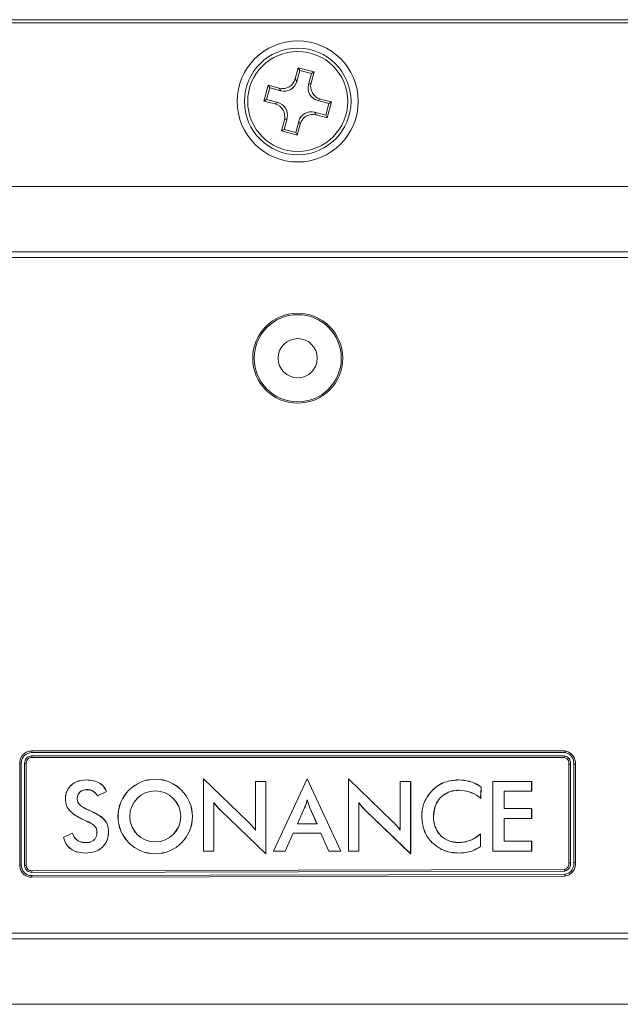
# Model space of a CAD drawing. Units: inches. Extents: x 0 to 90.6, y 0 to 70.4.
# Drawn here: x 65.5 to 66.9, y 63.4 to 65.8 of the extents above; entities that cross this region are included whole.
import ezdxf

# ---------------------------------------------------------------- set-up
doc = ezdxf.new("R2010")
doc.units = ezdxf.units.IN
doc.header["$MEASUREMENT"] = 0
doc.layers.add('A-SPKR-DETAIL', color=3, linetype='Continuous')

msp = doc.modelspace()

# ---------------------------------------------------------------- linework, layer by layer
at = {"layer": 'A-SPKR-DETAIL', "linetype": 'Continuous', "lineweight": 15}
for p, q in [((68.7135, 65.7683), (63.5797, 65.7683)), ((63.5797, 65.7604), (68.7135, 65.7604)), ((66.1406, 65.6259), (66.1477, 65.6526)), ((66.1477, 65.6526), (66.1858, 65.6425)), ((66.1514, 65.6463), (66.1477, 65.6526)), ((66.1443, 65.6196), (66.1514, 65.6463)), ((66.1514, 65.6463), (66.1795, 65.6389)), ((66.1795, 65.6389), (66.1724, 65.6121)), ((66.1858, 65.6425), (66.1787, 65.6158)), ((66.1795, 65.6389), (66.1858, 65.6425)), ((66.0654, 65.5726), (66.0755, 65.6107)), ((66.0717, 65.5763), (66.0792, 65.6044)), ((66.0755, 65.6107), (66.1023, 65.6036)), ((66.0792, 65.6044), (66.0755, 65.6107)), ((66.0792, 65.6044), (66.1059, 65.5973)), ((66.1443, 65.6196), (66.1406, 65.6259)), ((66.1787, 65.6158), (66.1724, 65.6121)), ((66.1023, 65.6036), (66.1059, 65.5973)), ((66.0717, 65.5763), (66.0654, 65.5726)), ((66.0922, 65.5655), (66.0654, 65.5726)), ((66.0985, 65.5692), (66.0717, 65.5763)), ((66.0985, 65.5692), (66.0922, 65.5655)), ((66.1947, 65.5737), (66.201, 65.5774)), ((66.1947, 65.5737), (66.2214, 65.5667)), ((66.201, 65.5774), (66.2277, 65.5703)), ((66.2214, 65.5667), (66.214, 65.5386)), ((66.2277, 65.5703), (66.2176, 65.5323)), ((66.2214, 65.5667), (66.2277, 65.5703)), ((66.214, 65.5386), (66.1872, 65.5457)), ((66.1909, 65.5394), (66.1872, 65.5457)), ((66.2176, 65.5323), (66.1909, 65.5394)), ((66.214, 65.5386), (66.2176, 65.5323)), ((66.1074, 65.5004), (66.1145, 65.5272)), ((66.1137, 65.5041), (66.1208, 65.5308)), ((66.1145, 65.5272), (66.1208, 65.5308)), ((66.1489, 65.5234), (66.1418, 65.4966)), ((66.1525, 65.5171), (66.1454, 65.4903)), ((66.1489, 65.5234), (66.1525, 65.5171)), ((66.1137, 65.5041), (66.1074, 65.5004)), ((66.1454, 65.4903), (66.1074, 65.5004)), ((66.1418, 65.4966), (66.1137, 65.5041)), ((66.1418, 65.4966), (66.1454, 65.4903)), ((68.2332, 65.3667), (64.0599, 65.3667)), ((64.0599, 65.2093), (68.2332, 65.2093)), ((68.2194, 65.1955), (64.0737, 65.1955)), ((65.5063, 64.0081), (66.79, 64.0081)), ((65.5063, 64.0041), (65.5063, 64.0081)), ((66.7897, 64.0041), (65.5063, 64.0041)), ((65.5063, 63.9963), (65.5063, 63.9923)), ((65.5063, 63.9963), (66.789, 63.9963)), ((66.7886, 63.9923), (65.5063, 63.9923)), ((65.4772, 63.7331), (65.4772, 63.979)), ((65.4811, 63.979), (65.4772, 63.979)), ((65.4811, 63.979), (65.4811, 63.7331)), ((65.4929, 63.979), (65.489, 63.979)), ((65.489, 63.7331), (65.489, 63.979)), ((65.4929, 63.979), (65.4929, 63.7331)), ((66.7993, 63.7384), (66.7993, 63.9767)), ((66.8032, 63.9763), (66.8032, 63.7388)), ((66.8111, 63.7394), (66.8111, 63.9758)), ((66.815, 63.9755), (66.815, 63.7396)), ((65.9199, 63.9408), (65.9197, 63.9412)), ((66.0264, 63.8386), (65.9197, 63.9412)), ((65.9197, 63.9412), (65.9197, 63.7667)), ((66.0262, 63.8385), (65.9199, 63.9408)), ((65.9199, 63.9408), (65.9199, 63.7669)), ((66.0448, 63.9345), (66.0447, 63.9347)), ((66.0447, 63.9347), (66.0447, 63.8182)), ((66.0698, 63.9347), (66.0447, 63.9347)), ((66.0448, 63.9345), (66.0448, 63.8177)), ((66.0696, 63.9345), (66.0448, 63.9345)), ((66.0696, 63.9345), (66.0698, 63.9347)), ((66.0696, 63.7606), (66.0696, 63.9345)), ((66.0698, 63.7602), (66.0698, 63.9347)), ((66.1692, 63.9412), (66.0879, 63.7667)), ((66.1692, 63.9408), (66.0882, 63.7669)), ((66.2504, 63.7667), (66.1692, 63.9412)), ((66.1692, 63.9408), (66.1692, 63.9412)), ((66.2501, 63.7669), (66.1692, 63.9408)), ((66.2685, 63.9412), (66.2685, 63.7667)), ((66.3751, 63.8386), (66.2685, 63.9412)), ((66.2687, 63.9408), (66.2685, 63.9412)), ((66.2687, 63.9408), (66.2687, 63.7669)), ((66.375, 63.8385), (66.2687, 63.9408)), ((66.3936, 63.9345), (66.3934, 63.9347)), ((66.3934, 63.9347), (66.3934, 63.8182)), ((66.4186, 63.9347), (66.3934, 63.9347)), ((66.3936, 63.9345), (66.3936, 63.8177)), ((66.4184, 63.9345), (66.3936, 63.9345)), ((66.4184, 63.9345), (66.4186, 63.9347)), ((66.4184, 63.7606), (66.4184, 63.9345)), ((66.4186, 63.7602), (66.4186, 63.9347)), ((66.587, 63.8941), (66.5884, 63.9212)), ((66.5872, 63.8938), (66.5886, 63.9213)), ((66.6165, 63.9345), (66.6163, 63.9347)), ((66.71, 63.9347), (66.6163, 63.9347)), ((66.6163, 63.9347), (66.6163, 63.7667)), ((66.7098, 63.9345), (66.6165, 63.9345)), ((66.6165, 63.9345), (66.6165, 63.7669)), ((66.7098, 63.9345), (66.71, 63.9347)), ((66.7098, 63.9116), (66.7098, 63.9345)), ((66.71, 63.9114), (66.71, 63.9347)), ((65.6647, 63.8999), (65.6858, 63.9108)), ((65.6647, 63.8997), (65.686, 63.9107)), ((66.6434, 63.8692), (66.6434, 63.9116)), ((66.6434, 63.9116), (66.6436, 63.9114)), ((66.6434, 63.9116), (66.7098, 63.9116)), ((66.6436, 63.8694), (66.6436, 63.9114)), ((66.6436, 63.9114), (66.71, 63.9114)), ((66.7098, 63.9116), (66.71, 63.9114)), ((65.9447, 63.7669), (65.9447, 63.884)), ((65.9449, 63.7667), (65.9449, 63.8835)), ((66.2934, 63.7669), (66.2934, 63.884)), ((66.2936, 63.7667), (66.2936, 63.8835)), ((65.6477, 63.8638), (65.6478, 63.864)), ((65.9612, 63.8648), (65.9611, 63.8647)), ((65.9611, 63.8647), (66.0698, 63.7602)), ((65.9612, 63.8648), (66.0696, 63.7606)), ((66.1631, 63.8711), (66.1459, 63.8326)), ((66.1633, 63.871), (66.1461, 63.8327)), ((66.1929, 63.8327), (66.1757, 63.871)), ((66.1931, 63.8326), (66.1759, 63.8711)), ((66.3099, 63.8648), (66.3098, 63.8647)), ((66.3098, 63.8647), (66.4186, 63.7602)), ((66.3099, 63.8648), (66.4184, 63.7606)), ((66.6434, 63.8692), (66.6436, 63.8694)), ((66.7098, 63.8692), (66.6434, 63.8692)), ((66.71, 63.8694), (66.6436, 63.8694)), ((66.7098, 63.8692), (66.71, 63.8694)), ((66.7098, 63.8456), (66.7098, 63.8692)), ((66.71, 63.8454), (66.71, 63.8694)), ((66.1459, 63.8326), (66.1461, 63.8327)), ((66.1459, 63.8326), (66.1931, 63.8326)), ((66.1461, 63.8327), (66.1929, 63.8327)), ((66.1931, 63.8326), (66.1929, 63.8327)), ((66.6434, 63.8456), (66.6436, 63.8454)), ((66.6434, 63.8456), (66.7098, 63.8456)), ((66.6434, 63.791), (66.6434, 63.8456)), ((66.6436, 63.8454), (66.71, 63.8454)), ((66.6436, 63.7912), (66.6436, 63.8454)), ((66.7098, 63.8456), (66.71, 63.8454)), ((65.6043, 63.8104), (65.5825, 63.8003)), ((65.6042, 63.8102), (65.5827, 63.8002)), ((66.1164, 63.7669), (66.1359, 63.8101)), ((66.1165, 63.7667), (66.136, 63.81)), ((66.1359, 63.8101), (66.136, 63.81)), ((66.1359, 63.8101), (66.2026, 63.8101)), ((66.136, 63.81), (66.2025, 63.81)), ((66.2026, 63.8101), (66.2025, 63.81)), ((66.2025, 63.81), (66.2215, 63.7667)), ((66.2026, 63.8101), (66.2216, 63.7669)), ((66.5868, 63.7781), (66.5868, 63.8084)), ((66.587, 63.778), (66.587, 63.8088)), ((66.6434, 63.791), (66.6436, 63.7912)), ((66.7098, 63.791), (66.6434, 63.791)), ((66.71, 63.7912), (66.6436, 63.7912)), ((66.7098, 63.791), (66.71, 63.7912)), ((66.7098, 63.7669), (66.7098, 63.791)), ((66.71, 63.7667), (66.71, 63.7912)), ((65.9199, 63.7669), (65.9197, 63.7667)), ((65.9197, 63.7667), (65.9449, 63.7667)), ((65.9199, 63.7669), (65.9447, 63.7669)), ((65.9447, 63.7669), (65.9449, 63.7667)), ((66.0696, 63.7606), (66.0698, 63.7602)), ((66.0882, 63.7669), (66.0879, 63.7667)), ((66.0879, 63.7667), (66.1165, 63.7667)), ((66.0882, 63.7669), (66.1164, 63.7669)), ((66.1164, 63.7669), (66.1165, 63.7667)), ((66.2216, 63.7669), (66.2215, 63.7667)), ((66.2215, 63.7667), (66.2504, 63.7667)), ((66.2216, 63.7669), (66.2501, 63.7669)), ((66.2501, 63.7669), (66.2504, 63.7667)), ((66.2687, 63.7669), (66.2685, 63.7667)), ((66.2685, 63.7667), (66.2936, 63.7667)), ((66.2687, 63.7669), (66.2934, 63.7669)), ((66.2934, 63.7669), (66.2936, 63.7667)), ((66.4184, 63.7606), (66.4186, 63.7602)), ((66.6165, 63.7669), (66.6163, 63.7667)), ((66.6163, 63.7667), (66.71, 63.7667)), ((66.6165, 63.7669), (66.7098, 63.7669)), ((66.7098, 63.7669), (66.71, 63.7667)), ((65.4811, 63.7331), (65.4772, 63.7331)), ((65.4929, 63.7331), (65.489, 63.7331)), ((65.5063, 63.7197), (66.7886, 63.7228)), ((66.789, 63.7188), (65.5063, 63.7158)), ((65.5063, 63.7079), (66.7897, 63.711)), ((66.79, 63.707), (65.5063, 63.7039)), ((68.2194, 63.5695), (64.0737, 63.5695)), ((68.2332, 63.5557), (64.0599, 63.5557)), ((64.0599, 63.3982), (68.2332, 63.3982))]:
    msp.add_line(p, q, dxfattribs=at)
at = {"layer": 'A-SPKR-DETAIL', "linetype": 'Continuous', "lineweight": 15, "flags": 128}
msp.add_lwpolyline([(65.5063, 63.7197), (65.5063, 63.7189), (65.5063, 63.7182), (65.5063, 63.7175), (65.5063, 63.7169), (65.5063, 63.7164), (65.5063, 63.7161), (65.5063, 63.7158), (65.5063, 63.7158)], dxfattribs=at)
at = {"layer": 'A-SPKR-DETAIL', "linetype": 'Continuous', "lineweight": 15}
for centre, radius in [((66.1466, 65.5715), 0.1457), ((66.1466, 65.5715), 0.1283), ((66.1466, 65.5715), 0.1204), ((66.1466, 64.9534), 0.1083), ((66.1466, 64.9534), 0.1048), ((66.1466, 64.9534), 0.0472), ((65.8035, 63.8503), 0.0897), ((65.8035, 63.8503), 0.0895), ((65.8035, 63.8505), 0.0615), ((65.8035, 63.8505), 0.0613)]:
    msp.add_circle(centre, radius, dxfattribs=at)
for centre, radius, start, end in [((66.0545, 63.9617), 0.1345, 215.2797, 226.082), ((66.0545, 63.9617), 0.1347, 215.5089, 226.082), ((66.4036, 63.962), 0.135, 215.2971, 226.0622), ((66.4036, 63.962), 0.1351, 215.5255, 226.0622), ((65.0999, 63.7049), 0.4064, 359.8612, 0.4163)]:
    msp.add_arc(centre, radius, start, end, dxfattribs=at)
at = {"layer": 'A-SPKR-DETAIL', "linetype": 'Continuous', "lineweight": 15, "extrusion": (0, 0, -1)}
for centre, major_axis in [((66.1101, 65.6342), (-0.0159, 0.0274)), ((66.1138, 65.6279), (-0.0159, 0.0274)), ((66.203, 65.6042), (0.0274, 0.0159)), ((66.2093, 65.6079), (0.0274, 0.0159)), ((66.0838, 65.535), (-0.0274, -0.0159)), ((66.0902, 65.5387), (-0.0274, -0.0159)), ((66.1794, 65.5151), (0.0159, -0.0274)), ((66.183, 65.5087), (0.0159, -0.0274))]:
    msp.add_ellipse(centre, major_axis=major_axis, ratio=0.992433, start_param=2.359993, end_param=3.923193, dxfattribs=at)
at = {"layer": 'A-SPKR-DETAIL', "linetype": 'Continuous', "lineweight": 15}
for points, knots in [([(65.4772, 63.979), (65.4773, 63.9806), (65.4775, 63.9854), (65.4804, 63.9932), (65.4864, 64.001), (65.4954, 64.0068), (65.5025, 64.0076), (65.5063, 64.0081)], [0, 0, 0, 0, 0.107269, 0.317344, 0.534248, 0.748908, 1, 1, 1, 1]), ([(65.5063, 64.0041), (65.5063, 64.0041), (65.503, 64.0041), (65.4969, 64.0028), (65.4891, 63.9981), (65.4839, 63.9913), (65.4814, 63.9845), (65.4812, 63.9804), (65.4811, 63.979)], [0, 0, 0, 0, 0.000062, 0.251128, 0.466058, 0.682273, 0.893312, 1, 1, 1, 1]), ([(65.489, 63.979), (65.489, 63.979), (65.489, 63.9809), (65.4897, 63.9849), (65.4926, 63.9902), (65.4971, 63.994), (65.502, 63.996), (65.5051, 63.9962), (65.5063, 63.9963)], [0, 0, 0, 0, 0.000087, 0.21807, 0.433857, 0.657661, 0.860973, 1, 1, 1, 1]), ([(65.5063, 63.9923), (65.5053, 63.9923), (65.503, 63.9921), (65.4992, 63.9906), (65.4958, 63.9876), (65.4934, 63.9835), (65.4931, 63.9805), (65.4929, 63.979)], [0, 0, 0, 0, 0.137874, 0.343385, 0.565094, 0.782287, 1, 1, 1, 1]), ([(66.789, 63.9963), (66.789, 63.9962), (66.789, 63.9961), (66.7889, 63.9955), (66.7888, 63.9945), (66.7887, 63.9934), (66.7887, 63.9927), (66.7886, 63.9924), (66.7886, 63.9923)], [0, 0, 0, 0, 0.213741, 0.427277, 0.641141, 0.855891, 0.970746, 1, 1, 1, 1]), ([(66.7993, 63.9767), (66.7993, 63.9772), (66.7996, 63.9793), (66.7992, 63.9829), (66.7977, 63.9863), (66.7953, 63.9891), (66.7926, 63.9912), (66.7899, 63.992), (66.7886, 63.9923)], [0, 0, 0, 0, 0.080897, 0.297636, 0.514912, 0.597521, 0.816838, 1, 1, 1, 1]), ([(66.789, 63.9963), (66.789, 63.9963), (66.7908, 63.996), (66.7944, 63.9947), (66.7981, 63.992), (66.801, 63.9883), (66.803, 63.984), (66.8036, 63.9795), (66.8033, 63.9769), (66.8032, 63.9763)], [0, 0, 0, 0, 0.000085, 0.198392, 0.416224, 0.500103, 0.718109, 0.933545, 1, 1, 1, 1]), ([(66.79, 64.0081), (66.79, 64.008), (66.7899, 64.0077), (66.7899, 64.007), (66.7898, 64.0059), (66.7897, 64.005), (66.7897, 64.0043), (66.7897, 64.0042), (66.7897, 64.0041)], [0, 0, 0, 0, 0.0314076, 0.1437213, 0.3583967, 0.5725992, 0.7862056, 1, 1, 1, 1]), ([(66.8111, 63.9758), (66.8111, 63.9758), (66.8111, 63.9763), (66.8115, 63.9798), (66.8107, 63.9864), (66.8068, 63.9946), (66.8002, 64.0005), (66.7942, 64.0032), (66.7905, 64.004), (66.7897, 64.0041)], [0, 0, 0, 0, 0.00006, 0.044252, 0.262559, 0.504619, 0.716146, 0.930186, 1, 1, 1, 1]), ([(66.79, 64.0081), (66.7911, 64.0079), (66.7954, 64.007), (66.8024, 64.0038), (66.8101, 63.997), (66.8146, 63.9876), (66.8155, 63.9799), (66.8151, 63.9761), (66.815, 63.9755)], [0, 0, 0, 0, 0.076418, 0.288391, 0.501052, 0.743505, 0.961342, 1, 1, 1, 1]), ([(66.8032, 63.9763), (66.8032, 63.9763), (66.8031, 63.9764), (66.8024, 63.9764), (66.8014, 63.9765), (66.8004, 63.9766), (66.7996, 63.9766), (66.7993, 63.9767), (66.7993, 63.9767)], [0, 0, 0, 0, 0.213795, 0.427396, 0.641591, 0.856279, 0.968593, 1, 1, 1, 1]), ([(66.815, 63.9755), (66.8149, 63.9755), (66.8146, 63.9755), (66.8139, 63.9756), (66.8129, 63.9756), (66.8119, 63.9757), (66.8112, 63.9757), (66.8111, 63.9758), (66.8111, 63.9758)], [0, 0, 0, 0, 0.036122, 0.142815, 0.357556, 0.57196, 0.786073, 1, 1, 1, 1]), ([(65.6377, 63.9384), (65.6296, 63.9377), (65.6165, 63.9365), (65.6008, 63.9266), (65.5917, 63.9148), (65.5876, 63.9027), (65.5873, 63.8952), (65.5872, 63.8924)], [0, 0, 0, 0, 0.313264, 0.509258, 0.70596, 0.890802, 1, 1, 1, 1]), ([(65.6377, 63.9382), (65.6296, 63.9375), (65.6165, 63.9363), (65.601, 63.9265), (65.5918, 63.9147), (65.5878, 63.9026), (65.5875, 63.8952), (65.5873, 63.8924)], [0, 0, 0, 0, 0.313444, 0.509364, 0.705995, 0.890717, 1, 1, 1, 1]), ([(65.6377, 63.9382), (65.6377, 63.9383), (65.6377, 63.9383), (65.6377, 63.9384), (65.6377, 63.9384), (65.6377, 63.9384)], [0, 0, 0, 0, 0.299952, 0.600024, 1, 1, 1, 1]), ([(65.686, 63.9107), (65.6844, 63.9144), (65.6808, 63.9221), (65.67, 63.9314), (65.655, 63.9375), (65.6436, 63.9381), (65.6377, 63.9384)], [0, 0, 0, 0, 0.200658, 0.428282, 0.700136, 1, 1, 1, 1]), ([(65.6858, 63.9108), (65.6841, 63.9144), (65.6805, 63.9222), (65.6697, 63.9314), (65.6549, 63.9373), (65.6436, 63.9379), (65.6377, 63.9382)], [0, 0, 0, 0, 0.2019281, 0.4287593, 0.7021229, 1, 1, 1, 1]), ([(66.5343, 63.9387), (66.5229, 63.9376), (66.5056, 63.936), (66.4844, 63.9254), (66.4753, 63.9176), (66.4707, 63.9135)], [0, 0, 0, 0, 0.486681, 0.737584, 1, 1, 1, 1]), ([(66.5343, 63.9385), (66.5229, 63.9374), (66.5056, 63.9359), (66.4845, 63.9253), (66.4754, 63.9174), (66.4708, 63.9134)], [0, 0, 0, 0, 0.48668, 0.737582, 1, 1, 1, 1]), ([(66.5343, 63.9385), (66.5343, 63.9385), (66.5343, 63.9385), (66.5343, 63.9386), (66.5343, 63.9386), (66.5343, 63.9387)], [0, 0, 0, 0, 0.299952, 0.600024, 1, 1, 1, 1]), ([(66.5886, 63.9213), (66.5839, 63.9243), (66.5749, 63.93), (66.5568, 63.937), (66.5431, 63.938), (66.5343, 63.9387)], [0, 0, 0, 0, 0.291301, 0.549643, 1, 1, 1, 1]), ([(66.5884, 63.9212), (66.5837, 63.9242), (66.5748, 63.9298), (66.5567, 63.9368), (66.543, 63.9378), (66.5343, 63.9385)], [0, 0, 0, 0, 0.291315, 0.550001, 1, 1, 1, 1]), ([(66.5884, 63.9212), (66.5885, 63.9212), (66.5885, 63.9212), (66.5886, 63.9213), (66.5886, 63.9213)], [0, 0, 0, 0, 0.5, 1, 1, 1, 1]), ([(65.6157, 63.8938), (65.6159, 63.8964), (65.6163, 63.9011), (65.6197, 63.9072), (65.6246, 63.9115), (65.6314, 63.9146), (65.6367, 63.9149), (65.6398, 63.9151)], [0, 0, 0, 0, 0.211384, 0.388906, 0.566449, 0.745647, 1, 1, 1, 1]), ([(65.6158, 63.8938), (65.616, 63.8963), (65.6164, 63.901), (65.6198, 63.9071), (65.6247, 63.9114), (65.6315, 63.9144), (65.6367, 63.9147), (65.6398, 63.9149)], [0, 0, 0, 0, 0.2109439, 0.3881854, 0.5654522, 0.7443587, 1, 1, 1, 1]), ([(65.6398, 63.9151), (65.6429, 63.9149), (65.6491, 63.9143), (65.6582, 63.9089), (65.6624, 63.9031), (65.6647, 63.8999)], [0, 0, 0, 0, 0.302772, 0.60751, 1, 1, 1, 1]), ([(65.6398, 63.9149), (65.6429, 63.9147), (65.649, 63.9142), (65.6581, 63.9088), (65.6623, 63.903), (65.6647, 63.8997)], [0, 0, 0, 0, 0.300783, 0.603528, 1, 1, 1, 1]), ([(65.6647, 63.8999), (65.6647, 63.8999), (65.6647, 63.8998), (65.6647, 63.8997), (65.6647, 63.8997)], [0, 0, 0, 0, 0.5, 1, 1, 1, 1]), ([(65.6858, 63.9108), (65.6859, 63.9108), (65.6859, 63.9107), (65.686, 63.9107), (65.686, 63.9107)], [0, 0, 0, 0, 0.5, 1, 1, 1, 1]), ([(66.4707, 63.9135), (66.4644, 63.906), (66.4519, 63.8909), (66.4457, 63.8676), (66.4452, 63.8542), (66.4451, 63.8504)], [0, 0, 0, 0, 0.418915, 0.835827, 1, 1, 1, 1]), ([(66.4708, 63.9134), (66.4646, 63.9059), (66.4521, 63.8908), (66.4459, 63.8676), (66.4454, 63.8542), (66.4453, 63.8504)], [0, 0, 0, 0, 0.418868, 0.835755, 1, 1, 1, 1]), ([(66.4708, 63.9134), (66.4708, 63.9134), (66.4708, 63.9134), (66.4707, 63.9135), (66.4707, 63.9135), (66.4707, 63.9135)], [0, 0, 0, 0, 0.299952, 0.600024, 1, 1, 1, 1]), ([(66.4733, 63.8501), (66.474, 63.8581), (66.4752, 63.8728), (66.4856, 63.892), (66.5004, 63.9052), (66.5179, 63.9126), (66.5298, 63.9133), (66.5355, 63.9137)], [0, 0, 0, 0, 0.240048, 0.4398704, 0.6402948, 0.8291155, 1, 1, 1, 1]), ([(66.4735, 63.8501), (66.4742, 63.8581), (66.4754, 63.8728), (66.4857, 63.8919), (66.5005, 63.9051), (66.518, 63.9124), (66.5299, 63.9132), (66.5355, 63.9135)], [0, 0, 0, 0, 0.240712, 0.440411, 0.64071, 0.829467, 1, 1, 1, 1]), ([(66.5355, 63.9137), (66.5355, 63.9137), (66.5355, 63.9137), (66.5355, 63.9136), (66.5355, 63.9136), (66.5355, 63.9135)], [0, 0, 0, 0, 0.299952, 0.600024, 1, 1, 1, 1]), ([(66.5355, 63.9137), (66.5435, 63.913), (66.5603, 63.9115), (66.5771, 63.9021), (66.5855, 63.8954), (66.587, 63.8941)], [0, 0, 0, 0, 0.425753, 0.89323, 1, 1, 1, 1]), ([(66.5355, 63.9135), (66.5435, 63.9128), (66.5603, 63.9114), (66.5772, 63.9019), (66.5856, 63.8951), (66.5872, 63.8938)], [0, 0, 0, 0, 0.424084, 0.888584, 1, 1, 1, 1]), ([(65.5872, 63.8924), (65.5876, 63.8868), (65.5885, 63.8761), (65.5993, 63.8609), (65.6152, 63.8503), (65.6276, 63.8441), (65.6334, 63.8412)], [0, 0, 0, 0, 0.2237493, 0.4328382, 0.7336367, 1, 1, 1, 1]), ([(65.5873, 63.8924), (65.5873, 63.8924), (65.5873, 63.8924), (65.5872, 63.8924), (65.5872, 63.8924), (65.5872, 63.8924)], [0, 0, 0, 0, 0.299952, 0.600024, 1, 1, 1, 1]), ([(65.5873, 63.8924), (65.5878, 63.8869), (65.5887, 63.8762), (65.6004, 63.8597), (65.6168, 63.8497), (65.6291, 63.8435), (65.6335, 63.8413)], [0, 0, 0, 0, 0.223414, 0.432355, 0.799182, 1, 1, 1, 1]), ([(65.6477, 63.8638), (65.6413, 63.8666), (65.6316, 63.8708), (65.6208, 63.8785), (65.6165, 63.8858), (65.6157, 63.8907), (65.6157, 63.8934), (65.6157, 63.8938)], [0, 0, 0, 0, 0.445288, 0.684395, 0.828737, 0.972903, 1, 1, 1, 1]), ([(65.6157, 63.8938), (65.6157, 63.8938), (65.6157, 63.8938), (65.6158, 63.8938), (65.6158, 63.8938)], [0, 0, 0, 0, 0.5, 1, 1, 1, 1]), ([(65.6478, 63.864), (65.6414, 63.8667), (65.6317, 63.871), (65.621, 63.8786), (65.6167, 63.8858), (65.6159, 63.8907), (65.6158, 63.8934), (65.6158, 63.8938)], [0, 0, 0, 0, 0.445468, 0.684475, 0.828233, 0.971829, 1, 1, 1, 1]), ([(66.1694, 63.8907), (66.169, 63.8891), (66.1681, 63.8859), (66.1667, 63.8809), (66.1651, 63.876), (66.1638, 63.8727), (66.1631, 63.8711)], [0, 0, 0, 0, 0.243289, 0.486598, 0.743022, 1, 1, 1, 1]), ([(66.1694, 63.89), (66.169, 63.8884), (66.1681, 63.8852), (66.1663, 63.8788), (66.1645, 63.8741), (66.1633, 63.871)], [0, 0, 0, 0, 0.250885, 0.501785, 1, 1, 1, 1]), ([(66.1694, 63.8907), (66.1694, 63.8906), (66.1694, 63.8904), (66.1694, 63.8902), (66.1694, 63.89)], [0, 0, 0, 0, 0.5, 1, 1, 1, 1]), ([(66.1759, 63.8711), (66.1753, 63.8726), (66.174, 63.8758), (66.1723, 63.8806), (66.1708, 63.8856), (66.1699, 63.889), (66.1694, 63.8907)], [0, 0, 0, 0, 0.243478, 0.486927, 0.74339, 1, 1, 1, 1]), ([(66.1757, 63.871), (66.1751, 63.8726), (66.1738, 63.8757), (66.1717, 63.882), (66.1703, 63.8868), (66.1694, 63.89)], [0, 0, 0, 0, 0.251076, 0.502123, 1, 1, 1, 1]), ([(66.587, 63.8941), (66.5871, 63.8941), (66.5871, 63.894), (66.5872, 63.8938), (66.5872, 63.8938)], [0, 0, 0, 0, 0.5, 1, 1, 1, 1]), ([(65.691, 63.8142), (65.6906, 63.82), (65.6897, 63.8304), (65.6801, 63.8447), (65.6657, 63.8552), (65.6537, 63.8609), (65.6477, 63.8638)], [0, 0, 0, 0, 0.246108, 0.435186, 0.714152, 1, 1, 1, 1]), ([(65.6912, 63.8142), (65.6907, 63.82), (65.6899, 63.8304), (65.6803, 63.8448), (65.6657, 63.8553), (65.6538, 63.8611), (65.6478, 63.864)], [0, 0, 0, 0, 0.246496, 0.435874, 0.715084, 1, 1, 1, 1]), ([(66.1631, 63.8711), (66.1631, 63.8711), (66.1632, 63.871), (66.1632, 63.871), (66.1633, 63.871)], [0, 0, 0, 0, 0.5, 1, 1, 1, 1]), ([(66.4453, 63.8504), (66.4453, 63.8504), (66.4452, 63.8504), (66.4452, 63.8504), (66.4451, 63.8504), (66.4451, 63.8504)], [0, 0, 0, 0, 0.299952, 0.600024, 1, 1, 1, 1]), ([(66.4451, 63.8504), (66.4462, 63.8393), (66.4482, 63.8175), (66.461, 63.7969), (66.4695, 63.7882), (66.4705, 63.7872)], [0, 0, 0, 0, 0.474034, 0.937916, 1, 1, 1, 1]), ([(66.4453, 63.8504), (66.4463, 63.8393), (66.4484, 63.8175), (66.4611, 63.797), (66.4696, 63.7883), (66.4706, 63.7873)], [0, 0, 0, 0, 0.474057, 0.938014, 1, 1, 1, 1]), ([(66.4733, 63.8501), (66.4734, 63.8501), (66.4734, 63.8501), (66.4735, 63.8501), (66.4735, 63.8501), (66.4735, 63.8501)], [0, 0, 0, 0, 0.299952, 0.600024, 1, 1, 1, 1]), ([(66.5327, 63.7875), (66.525, 63.7883), (66.5101, 63.7898), (66.4918, 63.8018), (66.4798, 63.818), (66.4741, 63.8347), (66.4736, 63.8456), (66.4733, 63.8501)], [0, 0, 0, 0, 0.238996, 0.461678, 0.658564, 0.859996, 1, 1, 1, 1]), ([(66.5327, 63.7876), (66.525, 63.7884), (66.5102, 63.7899), (66.4919, 63.802), (66.48, 63.8181), (66.4743, 63.8347), (66.4737, 63.8456), (66.4735, 63.8501)], [0, 0, 0, 0, 0.238924, 0.461616, 0.658448, 0.859843, 1, 1, 1, 1]), ([(65.6334, 63.8412), (65.6394, 63.8385), (65.6487, 63.8344), (65.6588, 63.827), (65.6628, 63.8195), (65.6631, 63.8148), (65.6633, 63.8123)], [0, 0, 0, 0, 0.444627, 0.682504, 0.831321, 1, 1, 1, 1]), ([(65.6335, 63.8413), (65.6395, 63.8387), (65.6488, 63.8346), (65.6589, 63.8271), (65.663, 63.8196), (65.6633, 63.8148), (65.6634, 63.8123)], [0, 0, 0, 0, 0.4444535, 0.682458, 0.8319175, 1, 1, 1, 1]), ([(66.0262, 63.8385), (66.0263, 63.8385), (66.0263, 63.8385), (66.0263, 63.8386), (66.0263, 63.8386), (66.0264, 63.8386)], [0, 0, 0, 0, 0.299952, 0.600024, 1, 1, 1, 1]), ([(66.0448, 63.8177), (66.0424, 63.8207), (66.0382, 63.8259), (66.0319, 63.8328), (66.0281, 63.8366), (66.0262, 63.8385)], [0, 0, 0, 0, 0.423081, 0.711301, 1, 1, 1, 1]), ([(66.0447, 63.8182), (66.0422, 63.8212), (66.038, 63.8263), (66.0319, 63.8331), (66.0282, 63.8368), (66.0264, 63.8386)], [0, 0, 0, 0, 0.430294, 0.714921, 1, 1, 1, 1]), ([(66.375, 63.8385), (66.375, 63.8385), (66.375, 63.8385), (66.3751, 63.8386), (66.3751, 63.8386), (66.3751, 63.8386)], [0, 0, 0, 0, 0.299952, 0.600024, 1, 1, 1, 1]), ([(66.3936, 63.8177), (66.3911, 63.8207), (66.3869, 63.8259), (66.3807, 63.8328), (66.3769, 63.8366), (66.375, 63.8385)], [0, 0, 0, 0, 0.422945, 0.711232, 1, 1, 1, 1]), ([(66.3934, 63.8182), (66.3909, 63.8212), (66.3868, 63.8263), (66.3807, 63.8331), (66.377, 63.8368), (66.3751, 63.8386)], [0, 0, 0, 0, 0.430147, 0.714848, 1, 1, 1, 1]), ([(65.6042, 63.8102), (65.6042, 63.8102), (65.6043, 63.8103), (65.6043, 63.8104), (65.6043, 63.8104)], [0, 0, 0, 0, 0.5, 1, 1, 1, 1]), ([(65.6367, 63.7872), (65.6316, 63.7876), (65.6233, 63.7883), (65.6133, 63.7942), (65.6072, 63.8015), (65.6052, 63.8073), (65.6042, 63.8102)], [0, 0, 0, 0, 0.352271, 0.571272, 0.790706, 1, 1, 1, 1]), ([(65.6367, 63.7874), (65.6316, 63.7878), (65.6234, 63.7884), (65.6134, 63.7943), (65.6073, 63.8016), (65.6053, 63.8075), (65.6043, 63.8104)], [0, 0, 0, 0, 0.350646, 0.568425, 0.78664, 1, 1, 1, 1]), ([(65.6355, 63.7624), (65.6436, 63.7631), (65.657, 63.7641), (65.6739, 63.7733), (65.6844, 63.7854), (65.6902, 63.7997), (65.6908, 63.8094), (65.691, 63.8142)], [0, 0, 0, 0, 0.27995, 0.46864, 0.658259, 0.833858, 1, 1, 1, 1]), ([(65.6355, 63.7623), (65.6436, 63.7629), (65.657, 63.7639), (65.674, 63.7731), (65.6846, 63.7852), (65.6904, 63.7996), (65.6909, 63.8094), (65.6912, 63.8142)], [0, 0, 0, 0, 0.279053, 0.467927, 0.657732, 0.833447, 1, 1, 1, 1]), ([(65.6634, 63.8123), (65.6631, 63.8087), (65.6625, 63.8025), (65.6578, 63.7951), (65.6519, 63.7904), (65.6446, 63.7877), (65.6394, 63.7874), (65.6367, 63.7872)], [0, 0, 0, 0, 0.262706, 0.4428, 0.623119, 0.803256, 1, 1, 1, 1]), ([(65.6633, 63.8123), (65.6629, 63.8087), (65.6624, 63.8025), (65.6576, 63.7951), (65.6518, 63.7906), (65.6445, 63.7879), (65.6394, 63.7876), (65.6367, 63.7874)], [0, 0, 0, 0, 0.264496, 0.444255, 0.624234, 0.804353, 1, 1, 1, 1]), ([(65.6634, 63.8123), (65.6634, 63.8123), (65.6633, 63.8123), (65.6633, 63.8123), (65.6633, 63.8123)], [0, 0, 0, 0, 0.5, 1, 1, 1, 1]), ([(65.691, 63.8142), (65.6911, 63.8142), (65.6911, 63.8142), (65.6911, 63.8142), (65.6912, 63.8142), (65.6912, 63.8142)], [0, 0, 0, 0, 0.299952, 0.600024, 1, 1, 1, 1]), ([(66.0448, 63.8177), (66.0448, 63.8178), (66.0448, 63.8179), (66.0447, 63.8181), (66.0447, 63.8182)], [0, 0, 0, 0, 0.5, 1, 1, 1, 1]), ([(66.587, 63.8088), (66.5828, 63.8055), (66.5714, 63.7965), (66.5525, 63.7888), (66.538, 63.7879), (66.5327, 63.7876)], [0, 0, 0, 0, 0.269109, 0.733243, 1, 1, 1, 1]), ([(66.5868, 63.8084), (66.5826, 63.8051), (66.5712, 63.7962), (66.5523, 63.7886), (66.5379, 63.7878), (66.5327, 63.7875)], [0, 0, 0, 0, 0.268937, 0.735138, 1, 1, 1, 1]), ([(66.5868, 63.8084), (66.5868, 63.8085), (66.5869, 63.8086), (66.5869, 63.8087), (66.587, 63.8088)], [0, 0, 0, 0, 0.5, 1, 1, 1, 1]), ([(65.5825, 63.8003), (65.5845, 63.7941), (65.5881, 63.7832), (65.6, 63.7715), (65.6156, 63.7636), (65.628, 63.7628), (65.6355, 63.7623)], [0, 0, 0, 0, 0.272626, 0.479113, 0.685235, 1, 1, 1, 1]), ([(65.5827, 63.8002), (65.5847, 63.7941), (65.5883, 63.7832), (65.6001, 63.7716), (65.6157, 63.7638), (65.6281, 63.763), (65.6355, 63.7624)], [0, 0, 0, 0, 0.27136, 0.478085, 0.68444, 1, 1, 1, 1]), ([(65.6367, 63.7872), (65.6367, 63.7873), (65.6367, 63.7873), (65.6367, 63.7874), (65.6367, 63.7874)], [0, 0, 0, 0, 0.5, 1, 1, 1, 1]), ([(66.4706, 63.7873), (66.4706, 63.7873), (66.4706, 63.7873), (66.4705, 63.7872), (66.4705, 63.7872), (66.4705, 63.7872)], [0, 0, 0, 0, 0.299952, 0.600024, 1, 1, 1, 1]), ([(66.4705, 63.7872), (66.4766, 63.7821), (66.4902, 63.7707), (66.5133, 63.7633), (66.5289, 63.7626), (66.5348, 63.7623)], [0, 0, 0, 0, 0.337701, 0.746938, 1, 1, 1, 1]), ([(66.4706, 63.7873), (66.4767, 63.7822), (66.4903, 63.7709), (66.5134, 63.7635), (66.5289, 63.7627), (66.5348, 63.7624)], [0, 0, 0, 0, 0.338353, 0.74752, 1, 1, 1, 1]), ([(66.5327, 63.7875), (66.5327, 63.7875), (66.5327, 63.7875), (66.5327, 63.7876), (66.5327, 63.7876), (66.5327, 63.7876)], [0, 0, 0, 0, 0.299952, 0.600024, 1, 1, 1, 1]), ([(65.6355, 63.7624), (65.6355, 63.7624), (65.6355, 63.7624), (65.6355, 63.7623), (65.6355, 63.7623), (65.6355, 63.7623)], [0, 0, 0, 0, 0.299952, 0.600024, 1, 1, 1, 1]), ([(66.5348, 63.7624), (66.5404, 63.7627), (66.5508, 63.7631), (66.5689, 63.7675), (66.5799, 63.774), (66.5868, 63.7781)], [0, 0, 0, 0, 0.306511, 0.566524, 1, 1, 1, 1]), ([(66.5348, 63.7623), (66.5404, 63.7625), (66.5509, 63.763), (66.569, 63.7673), (66.58, 63.7739), (66.587, 63.778)], [0, 0, 0, 0, 0.306047, 0.565654, 1, 1, 1, 1]), ([(66.5348, 63.7624), (66.5348, 63.7624), (66.5348, 63.7624), (66.5348, 63.7623), (66.5348, 63.7623), (66.5348, 63.7623)], [0, 0, 0, 0, 0.299952, 0.600024, 1, 1, 1, 1]), ([(66.5868, 63.7781), (66.5868, 63.7781), (66.5869, 63.7781), (66.5869, 63.778), (66.587, 63.778)], [0, 0, 0, 0, 0.5, 1, 1, 1, 1]), ([(65.5063, 63.7039), (65.5057, 63.704), (65.504, 63.704), (65.4992, 63.7046), (65.4921, 63.7071), (65.4843, 63.7132), (65.4785, 63.7221), (65.4777, 63.7292), (65.4772, 63.7331)], [0, 0, 0, 0, 0.043284, 0.107717, 0.317603, 0.534416, 0.748966, 1, 1, 1, 1]), ([(65.4811, 63.7331), (65.4811, 63.7331), (65.4811, 63.7298), (65.4824, 63.7236), (65.4872, 63.7159), (65.494, 63.7106), (65.5007, 63.7082), (65.5049, 63.708), (65.5063, 63.7079)], [0, 0, 0, 0, 0.000062, 0.25114, 0.466019, 0.68219, 0.893117, 1, 1, 1, 1]), ([(65.5063, 63.7158), (65.5063, 63.7158), (65.5043, 63.7158), (65.5004, 63.7165), (65.4951, 63.7194), (65.4913, 63.7239), (65.4893, 63.7287), (65.4891, 63.7318), (65.489, 63.7331)], [0, 0, 0, 0, 0.0000895, 0.2180749, 0.433857, 0.657662, 0.8609734, 1, 1, 1, 1]), ([(65.4929, 63.7331), (65.493, 63.7321), (65.4932, 63.7297), (65.4947, 63.726), (65.4977, 63.7225), (65.5018, 63.7202), (65.5048, 63.7199), (65.5063, 63.7197)], [0, 0, 0, 0, 0.137936, 0.343539, 0.565348, 0.782632, 1, 1, 1, 1]), ([(66.7886, 63.7228), (66.789, 63.7229), (66.7908, 63.7233), (66.7939, 63.7248), (66.7966, 63.7273), (66.7984, 63.7304), (66.7996, 63.7339), (66.7994, 63.737), (66.7993, 63.7384)], [0, 0, 0, 0, 0.05093, 0.267693, 0.484999, 0.567615, 0.786959, 1, 1, 1, 1]), ([(66.8032, 63.7388), (66.8032, 63.7388), (66.8035, 63.737), (66.8035, 63.7332), (66.8021, 63.7288), (66.7996, 63.7248), (66.7962, 63.7215), (66.7921, 63.7195), (66.7896, 63.719), (66.789, 63.7188)], [0, 0, 0, 0, 0.000088, 0.198395, 0.416226, 0.500103, 0.718108, 0.933542, 1, 1, 1, 1]), ([(66.7897, 63.711), (66.7897, 63.711), (66.7904, 63.7111), (66.794, 63.7119), (66.8, 63.7144), (66.8065, 63.7203), (66.8104, 63.728), (66.8115, 63.7346), (66.8112, 63.7384), (66.8111, 63.7394)], [0, 0, 0, 0, 0.0000605, 0.0566576, 0.2798959, 0.4951501, 0.7101203, 0.9260075, 1, 1, 1, 1]), ([(66.815, 63.7396), (66.8151, 63.7386), (66.8155, 63.7343), (66.8142, 63.7267), (66.8097, 63.7178), (66.8022, 63.7111), (66.7952, 63.708), (66.7909, 63.7072), (66.79, 63.707)], [0, 0, 0, 0, 0.068598, 0.283663, 0.499219, 0.715594, 0.936691, 1, 1, 1, 1]), ([(66.8032, 63.7388), (66.8032, 63.7388), (66.8031, 63.7388), (66.8024, 63.7387), (66.8014, 63.7386), (66.8004, 63.7385), (66.7996, 63.7385), (66.7993, 63.7385), (66.7993, 63.7384)], [0, 0, 0, 0, 0.213795, 0.427396, 0.641591, 0.856277, 0.968592, 1, 1, 1, 1]), ([(66.815, 63.7396), (66.8149, 63.7396), (66.8146, 63.7396), (66.8139, 63.7396), (66.8129, 63.7395), (66.8119, 63.7394), (66.8112, 63.7394), (66.8111, 63.7394), (66.8111, 63.7394)], [0, 0, 0, 0, 0.036123, 0.142815, 0.357557, 0.57196, 0.786073, 1, 1, 1, 1]), ([(66.7886, 63.7228), (66.7886, 63.7227), (66.7887, 63.7224), (66.7887, 63.7217), (66.7888, 63.7206), (66.7889, 63.7197), (66.789, 63.719), (66.789, 63.7189), (66.789, 63.7188)], [0, 0, 0, 0, 0.029475, 0.144053, 0.358792, 0.572683, 0.786245, 1, 1, 1, 1]), ([(66.79, 63.707), (66.79, 63.7071), (66.79, 63.7074), (66.7899, 63.7081), (66.7898, 63.7092), (66.7897, 63.7102), (66.7897, 63.7108), (66.7897, 63.7109), (66.7897, 63.711)], [0, 0, 0, 0, 0.03164, 0.143654, 0.358353, 0.572566, 0.786188, 1, 1, 1, 1])]:
    msp.add_open_spline(points, degree=3, knots=knots, dxfattribs=at)
for points, degree in [([(65.6398, 63.9151), (65.6398, 63.9151), (65.6398, 63.915), (65.6398, 63.915), (65.6398, 63.9149)], 3), ([(65.9447, 63.884), (65.9449, 63.8835)], 1), ([(66.2934, 63.884), (66.2936, 63.8835)], 1), ([(66.1759, 63.8711), (66.1759, 63.8711), (66.1758, 63.871), (66.1758, 63.871), (66.1757, 63.871)], 3), ([(65.6335, 63.8413), (65.6335, 63.8413), (65.6335, 63.8413), (65.6334, 63.8412), (65.6334, 63.8412)], 3), ([(66.3936, 63.8177), (66.3936, 63.8178), (66.3935, 63.8179), (66.3935, 63.8181), (66.3934, 63.8182)], 3), ([(65.5827, 63.8002), (65.5826, 63.8002), (65.5826, 63.8003), (65.5825, 63.8003), (65.5825, 63.8003)], 3)]:
    msp.add_open_spline(points, degree=degree, dxfattribs=at)

doc.saveas('drawing.dxf')
